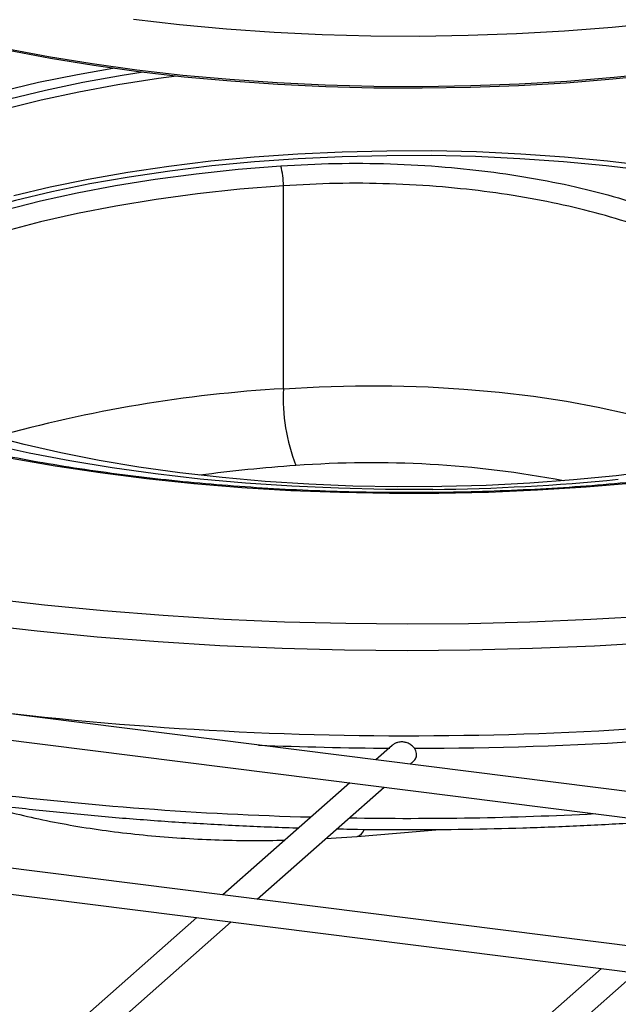
# Model space of a CAD drawing. Units: millimetres. Extents: x 5 to 415, y 5 to 589.
# Drawn here: x 161 to 195, y 376 to 433 of the extents above; entities that cross this region are included whole.
import ezdxf

# ---------------------------------------------------------------- set-up
doc = ezdxf.new("R2010")
doc.units = ezdxf.units.MM

msp = doc.modelspace()

# ---------------------------------------------------------------- linework, layer by layer
at = {"color": 7, "linetype": 'Continuous', "lineweight": 25}
for p, q in [((175.833, 411.683), (175.833, 423.415)), ((274.367, 378.489), (39.111, 408.129)), ((38.923, 406.641), (274.18, 377.001)), ((265.529, 370.694), (30.272, 400.334)), ((30.084, 398.846), (265.341, 369.206)), ((182.116, 391.067), (181.168, 390.231)), ((183.153, 389.981), (183.35, 390.155)), ((179.668, 388.909), (172.329, 382.436)), ((174.314, 382.186), (181.653, 388.659)), ((180.091, 385.809), (184.866, 386.215)), ((178.279, 385.684), (180.091, 385.809)), ((170.829, 381.113), (163.491, 374.641)), ((165.475, 374.391), (172.814, 380.863)), ((194.215, 378.167), (186.876, 371.695)), ((188.86, 371.445), (196.199, 377.917))]:
    msp.add_line(p, q, dxfattribs=at)
at = {"color": 7, "linetype": 'Continuous', "lineweight": 25, "flags": 128}
for points in [[(167.456, 429.999), (164.878, 430.355), (162.372, 430.765), (159.948, 431.226), (157.615, 431.736), (155.384, 432.295), (153.262, 432.899), (151.258, 433.547), (149.38, 434.235), (147.635, 434.961), (146.031, 435.722), (144.573, 436.515), (143.267, 437.337), (142.764, 437.692)], [(167.164, 433.041), (169.826, 432.737), (172.54, 432.489), (175.295, 432.297), (178.081, 432.163), (180.886, 432.086), (183.7, 432.068), (186.512, 432.109), (189.311, 432.207), (192.086, 432.363), (194.827, 432.577), (197.522, 432.847)], [(169.653, 429.744), (168.623, 429.606), (166.273, 429.244), (164.003, 428.829), (161.825, 428.363), (159.748, 427.848), (157.783, 427.286), (155.939, 426.68), (154.224, 426.034), (152.648, 425.349), (151.217, 424.63), (149.938, 423.88), (148.817, 423.102), (147.86, 422.3), (147.071, 421.479), (146.455, 420.641), (146.013, 419.79), (145.748, 418.932), (145.662, 418.07), (145.754, 417.207), (145.77, 417.133)], [(165.974, 430.196), (163.925, 429.834), (161.685, 429.376), (159.542, 428.868)], [(159.997, 428.442), (162.075, 428.945), (164.251, 429.401), (166.516, 429.806), (167.616, 429.979)], [(197.548, 429.841), (194.88, 429.567), (192.167, 429.35), (189.417, 429.191), (186.643, 429.089), (183.856, 429.045), (181.065, 429.059), (178.283, 429.133), (175.521, 429.264), (172.788, 429.452), (170.096, 429.698), (167.456, 429.999)], [(196.918, 424.284), (194.494, 424.572), (192.016, 424.804), (189.496, 424.979), (186.945, 425.096), (184.377, 425.153), (181.803, 425.151), (179.235, 425.091), (176.686, 424.971), (174.168, 424.793), (171.692, 424.557), (169.272, 424.266), (166.917, 423.919), (164.639, 423.519), (162.45, 423.068), (160.359, 422.567), (158.377, 422.02), (156.513, 421.428), (154.776, 420.795), (153.173, 420.123), (151.714, 419.416), (150.404, 418.678), (149.25, 417.911), (149.239, 417.903)], [(175.833, 411.683), (177.907, 411.797), (180.002, 411.852), (182.103, 411.848), (184.197, 411.786), (186.267, 411.665), (188.299, 411.487), (190.279, 411.252), (192.193, 410.963), (194.028, 410.621), (195.77, 410.229), (197.406, 409.79), (198.927, 409.306), (200.32, 408.781), (201.576, 408.22)], [(197.466, 406.952), (195.057, 406.653), (192.593, 406.411), (190.084, 406.224), (187.544, 406.096), (184.983, 406.025), (182.413, 406.013), (179.847, 406.059), (177.297, 406.164), (174.774, 406.326), (172.29, 406.545), (169.856, 406.821), (167.485, 407.151), (165.187, 407.534), (162.972, 407.968), (160.852, 408.452), (158.836, 408.983)], [(184.466, 405.865), (181.742, 405.867), (179.024, 405.927), (176.324, 406.047), (173.653, 406.225), (171.023, 406.462), (168.445, 406.755), (165.93, 407.103), (163.489, 407.506), (161.132, 407.961), (158.869, 408.466)], [(197.085, 398.543), (193.592, 398.335), (190.072, 398.187), (186.533, 398.099), (182.986, 398.072), (179.439, 398.105), (175.902, 398.199), (172.384, 398.353), (168.894, 398.567), (165.442, 398.841), (162.036, 399.173), (158.686, 399.562)], [(197.383, 397.023), (193.817, 396.81), (190.222, 396.659), (186.609, 396.569), (182.987, 396.541), (179.365, 396.575), (175.753, 396.671), (172.161, 396.828), (168.598, 397.046), (165.072, 397.326), (161.595, 397.664), (158.174, 398.062)]]:
    msp.add_lwpolyline(points, dxfattribs=at)
at = {"color": 8, "linetype": 'Continuous', "lineweight": 25, "flags": 128}
for points in [[(146.858, 435.37), (147.438, 435.106), (149.193, 434.376), (151.081, 433.684), (153.096, 433.033), (155.23, 432.426), (157.474, 431.864), (159.819, 431.35), (162.256, 430.887), (164.776, 430.475), (167.369, 430.117)], [(167.369, 430.117), (170.024, 429.814), (172.73, 429.567), (175.478, 429.378), (178.256, 429.246), (181.054, 429.172), (183.86, 429.157), (186.663, 429.201), (189.452, 429.304), (192.217, 429.465), (194.945, 429.683), (197.627, 429.958), (200.253, 430.289), (202.81, 430.673), (205.29, 431.111), (207.683, 431.6), (209.979, 432.138), (212.169, 432.722), (214.245, 433.352), (216.198, 434.024), (218.021, 434.735), (219.706, 435.483), (219.891, 435.571)], [(160.253, 422.845), (162.355, 423.349), (164.557, 423.802), (166.847, 424.204), (169.215, 424.552), (171.649, 424.845), (174.138, 425.082), (176.67, 425.26), (179.233, 425.38), (181.815, 425.441), (184.403, 425.442), (186.985, 425.384), (189.549, 425.266), (192.082, 425.09), (194.573, 424.856), (197.01, 424.565)], [(147.116, 414.949), (147.632, 415.695), (148.364, 416.507), (149.264, 417.301), (150.326, 418.071), (151.546, 418.816), (152.917, 419.53), (154.434, 420.211), (156.088, 420.856), (157.872, 421.461), (159.777, 422.023), (161.795, 422.54), (163.915, 423.009), (166.127, 423.428), (168.421, 423.795), (170.786, 424.108), (173.21, 424.366), (175.682, 424.567)], [(175.833, 423.415), (173.325, 423.209), (170.868, 422.944), (168.474, 422.622), (166.156, 422.243), (163.925, 421.809), (161.794, 421.323), (159.772, 420.788), (157.87, 420.206), (156.099, 419.579), (154.467, 418.912), (152.982, 418.208), (151.653, 417.47), (150.486, 416.702), (149.487, 415.908), (148.661, 415.093), (148.013, 414.26), (147.935, 414.14)], [(196.111, 406.23), (193.336, 405.993), (190.523, 405.813), (187.682, 405.691), (184.823, 405.628), (181.959, 405.623), (179.099, 405.677), (176.254, 405.79), (173.436, 405.96), (170.654, 406.188), (167.92, 406.473), (165.243, 406.813), (162.634, 407.207), (160.102, 407.654)]]:
    msp.add_lwpolyline(points, dxfattribs=at)
at = {"color": 7, "linetype": 'Continuous', "lineweight": 25}
for centre, radius, start, end in [((171.859, 423.48), 3.975, 359.0502, 15.8666), ((186.968, 411.191), 11.146, 177.4697, 200.7559), ((183.296, 525.875), 120.016, 270.55837, 275.68717), ((183.096, 598.551), 206.925, 262.95704, 278.31954), ((183.553, 593.573), 202.667, 269.95783, 277.72538)]:
    msp.add_arc(centre, radius, start, end, dxfattribs=at)
at = {"color": 8, "linetype": 'Continuous', "lineweight": 25}
for centre, radius, start, end in [((180.314, 334.083), 77.729, 93.30471, 105.77271), ((182.419, 321.374), 86.068, 93.91313, 97.61747), ((180.938, 347.882), 59.522, 79.27012, 94.23219), ((183.14, 605.085), 214.178, 267.65969, 269.69178), ((182.571, 584.61), 197.747, 262.91301, 268.5086), ((183.165, 597.466), 210.614, 269.04018, 272.90606), ((179.965, 386.34), 0.545, 283.2859, 346.2632)]:
    msp.add_arc(centre, radius, start, end, dxfattribs=at)
at = {"color": 7, "linetype": 'Continuous', "lineweight": 25}
for points, knots in [([(175.682, 424.567), (176.729, 424.623), (178.827, 424.736), (182.023, 424.703), (185.102, 424.528), (188.022, 424.211), (190.758, 423.778), (193.372, 423.224), (195.828, 422.549), (198.092, 421.765), (200.302, 420.827), (201.559, 420.09), (202.246, 419.687)], [0, 0, 0, 0, 0.104601, 0.20961, 0.314212, 0.409244, 0.50458, 0.599614, 0.694809, 0.790307, 0.885503, 1, 1, 1, 1]), ([(201.576, 418.658), (200.909, 419.05), (199.687, 419.768), (197.543, 420.682), (195.347, 421.446), (192.967, 422.102), (190.433, 422.643), (187.783, 423.064), (184.954, 423.374), (181.973, 423.545), (178.878, 423.578), (176.847, 423.469), (175.833, 423.415)], [0, 0, 0, 0, 0.114531, 0.209739, 0.305247, 0.400453, 0.495481, 0.59081, 0.685836, 0.790423, 0.895414, 1, 1, 1, 1]), ([(215.5, 410.086), (215.232, 409.996), (214.341, 409.697), (212.709, 409.226), (210.615, 408.676), (208.417, 408.168), (206.132, 407.702), (203.766, 407.28), (201.328, 406.905), (198.826, 406.577), (196.269, 406.298), (193.665, 406.069), (191.025, 405.891), (188.358, 405.764), (185.672, 405.689), (182.977, 405.667), (180.283, 405.696), (177.599, 405.778), (174.934, 405.912), (172.298, 406.098), (169.699, 406.334), (167.148, 406.62), (164.653, 406.954), (162.222, 407.337), (159.865, 407.765), (157.589, 408.237), (155.403, 408.752), (153.315, 409.308), (151.332, 409.901), (149.461, 410.53), (147.71, 411.191), (146.084, 411.882), (144.589, 412.599), (143.232, 413.337), (142.015, 414.094), (140.944, 414.864), (140.02, 415.642), (139.246, 416.423), (138.619, 417.203), (138.143, 417.977), (137.821, 418.686), (137.721, 419.131), (137.678, 419.326)], [0, 0, 0, 0, 0.010916, 0.036379, 0.061875, 0.0874, 0.11295, 0.13852, 0.164107, 0.189708, 0.21532, 0.240942, 0.266571, 0.292205, 0.317844, 0.343485, 0.369126, 0.394768, 0.420406, 0.446042, 0.471671, 0.497294, 0.522908, 0.548511, 0.574101, 0.599674, 0.625228, 0.65076, 0.676264, 0.701736, 0.72717, 0.75256, 0.7779, 0.803183, 0.828407, 0.853574, 0.878698, 0.903811, 0.928962, 0.954266, 0.979916, 1, 1, 1, 1]), ([(183.404, 390.906), (183.368, 390.948), (183.284, 391.045), (183.105, 391.169), (182.896, 391.248), (182.668, 391.277), (182.461, 391.25), (182.263, 391.178), (182.17, 391.105), (182.119, 391.065)], [0, 0, 0, 0, 0.123265, 0.288007, 0.44595, 0.575983, 0.749672, 0.863874, 1, 1, 1, 1]), ([(183.348, 390.157), (183.377, 390.184), (183.44, 390.243), (183.5, 390.354), (183.537, 390.479), (183.533, 390.565), (183.531, 390.608)], [0, 0, 0, 0, 0.218949, 0.479244, 0.733356, 1, 1, 1, 1]), ([(183.531, 390.608), (183.522, 390.658), (183.501, 390.763), (183.437, 390.857), (183.404, 390.906)], [0, 0, 0, 0, 0.468638, 1, 1, 1, 1]), ([(158.145, 387.752), (158.461, 387.651), (159.313, 387.381), (160.799, 387.007), (162.576, 386.624), (164.41, 386.304), (166.289, 386.041), (168.207, 385.836), (170.155, 385.687), (172.123, 385.597), (174.044, 385.558), (175.303, 385.579), (175.904, 385.589)], [0, 0, 0, 0, 0.064185, 0.173026, 0.280234, 0.38618, 0.491174, 0.595464, 0.699251, 0.802699, 0.905952, 1, 1, 1, 1]), ([(158.499, 387.703), (159.047, 387.636), (160.639, 387.44), (163.313, 387.154), (166.531, 386.863), (169.786, 386.623), (173.072, 386.44), (175.384, 386.335), (176.603, 386.306), (176.714, 386.303)], [0, 0, 0, 0, 0.093536, 0.271325, 0.449083, 0.626801, 0.804489, 0.982153, 1, 1, 1, 1]), ([(178.92, 386.249), (179.18, 386.242), (180.547, 386.207), (183.029, 386.195), (186.358, 386.216), (189.681, 386.294), (192.987, 386.426), (195.526, 386.559), (196.949, 386.664), (197.287, 386.689)], [0, 0, 0, 0, 0.042375, 0.222627, 0.402877, 0.583129, 0.763389, 0.943663, 1, 1, 1, 1])]:
    msp.add_open_spline(points, degree=3, knots=knots, dxfattribs=at)

doc.saveas('drawing.dxf')
